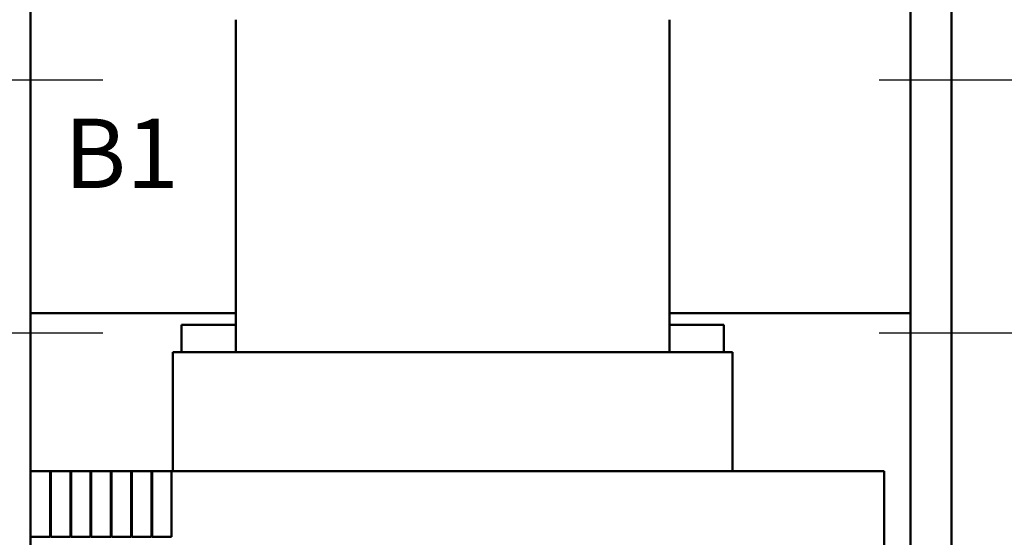
# Model space of a CAD drawing. Units: inches. Extents: x 2 to 86, y 1 to 67.
# Drawn here: x 13 to 19.8, y 36.5 to 40.1 of the extents above; entities that cross this region are included whole.
import ezdxf

# ---------------------------------------------------------------- set-up
doc = ezdxf.new("R2010")
doc.units = ezdxf.units.IN
doc.header["$LTSCALE"] = 4
doc.header["$MEASUREMENT"] = 0
for name, color, linetype, lineweight in [('Centerline (ANSI)', 7, 'Continuous', 25), ('Dimension (ANSI)', 7, 'Continuous', 25), ('Symbol (ANSI)', 7, 'Continuous', 25), ('Visible (ANSI)', 7, 'Continuous', 50)]:
    doc.layers.add(name, color=color, linetype=linetype, lineweight=lineweight)
doc.styles.add('Note Text (ANSI)', font='tahoma.ttf')
doc.dimstyles.new('Default (ANSI)', dxfattribs={"dimscale": 4, "dimtxt": 0.12, "dimasz": 0.098425, "dimexe": 0.125, "dimexo": 0.0625, "dimgap": 0.031496, "dimtad": 0, "dimtih": 1, "dimtoh": 1, "dimrnd": 1e-08, "dimzin": 0, "dimdsep": 46, "dimtxsty": 'Note Text (ANSI)', "dimcen": 0.09, "dimdle": 0.393701, "dimclrd": 256, "dimclre": 256, "dimclrt": 256, "dimadec": 0, "dimazin": 1, "dimtfac": 1, "dimtofl": 0, "dimtmove": 0, "dimatfit": 3, "dimfxl": 1, "dimtolj": 1, "dimtzin": 4, "dimlwd": -1, "dimlwe": -1, "dimarcsym": 0})

# ---------------------------------------------------------------- blocks, each defined once
blk = doc.blocks.new('*D28')
at = {"layer": 'Defpoints', "color": 0, "transparency": 16777216}
for p in [(4.1998, 43.616), (12.5298, 43.616), (13.9564, 23.321)]:
    blk.add_point(p, dxfattribs=at)
at = {"layer": 'Dimension (ANSI)', "transparency": 16777216}
for p, q in [((12.2798, 43.616), (3.6998, 43.616)), ((4.1998, 43.2223), (4.1998, 33.8444)), ((4.1998, 23.7147), (4.1998, 33.0925)), ((13.7064, 23.321), (3.6998, 23.321))]:
    blk.add_line(p, q, dxfattribs=at)
for points in [[(4.1342, 43.2223), (4.2654, 43.2223), (4.1998, 43.616)], [(4.1342, 23.7147), (4.2654, 23.7147), (4.1998, 23.321)]]:
    blk.add_solid(points, dxfattribs=at)
at = {"layer": 'Dimension (ANSI)', "transparency": 16777216, "insert": (3.41, 33.7185), "char_height": 0.48, "attachment_point": 1, "style": 'Note Text (ANSI)'}
blk.add_mtext('\\A1;20.30', dxfattribs=at)

msp = doc.modelspace()

# ---------------------------------------------------------------- linework, layer by layer
at = {"layer": 'Centerline (ANSI)', "linetype": 'Continuous'}
for p, q in [((13.5859, 39.6645), (12.2059, 39.6645)), ((20.3359, 39.6645), (18.9559, 39.6645)), ((13.5859, 37.9145), (12.2059, 37.9145)), ((20.3359, 37.9145), (18.9559, 37.9145))]:
    msp.add_line(p, q, dxfattribs=at)
at = {"layer": 'Visible (ANSI)'}
for p, q in [((19.1713, 42.721), (19.1713, 31.4912)), ((13.0859, 40.6645), (13.0859, 36.4245)), ((19.4559, 36.4245), (19.4559, 40.6645)), ((14.5059, 37.782), (14.5059, 40.083)), ((17.5059, 37.782), (17.5059, 40.083)), ((14.5059, 38.053), (13.0859, 38.053)), ((19.1713, 38.053), (17.5059, 38.053)), ((14.1309, 37.971), (14.5059, 37.971)), ((14.1309, 37.782), (14.1309, 37.971)), ((17.5059, 37.971), (17.8809, 37.971)), ((17.8809, 37.782), (17.8809, 37.971)), ((14.0785, 37.782), (14.0709, 37.782)), ((14.0709, 36.9595), (14.0709, 37.782)), ((14.0785, 37.782), (14.4351, 37.782)), ((14.5475, 37.782), (14.4351, 37.782)), ((14.5475, 37.782), (17.4643, 37.782)), ((17.5767, 37.782), (17.4643, 37.782)), ((17.5767, 37.782), (17.9332, 37.782)), ((17.9409, 37.782), (17.9332, 37.782)), ((17.9409, 36.9595), (17.9409, 37.782)), ((13.0859, 36.9595), (13.0859, 36.5045)), ((13.221, 36.9595), (13.0859, 36.9595)), ((13.221, 36.5045), (13.221, 36.9595)), ((13.221, 36.9595), (13.226, 36.9595)), ((13.226, 36.9595), (13.226, 36.5045)), ((13.361, 36.9595), (13.226, 36.9595)), ((13.361, 36.5045), (13.361, 36.9595)), ((13.361, 36.9595), (13.366, 36.9595)), ((13.366, 36.9595), (13.366, 36.5045)), ((13.501, 36.9595), (13.366, 36.9595)), ((13.501, 36.5045), (13.501, 36.9595)), ((13.506, 36.9595), (13.501, 36.9595)), ((13.506, 36.9595), (13.506, 36.5045)), ((13.641, 36.9595), (13.506, 36.9595)), ((13.641, 36.5045), (13.641, 36.9595)), ((13.646, 36.9595), (13.641, 36.9595)), ((13.7811, 36.9595), (13.646, 36.9595)), ((13.646, 36.9595), (13.646, 36.5045)), ((13.7811, 36.5045), (13.7811, 36.9595)), ((13.7861, 36.9595), (13.7811, 36.9595)), ((13.9212, 36.9595), (13.7861, 36.9595)), ((13.7861, 36.9595), (13.7861, 36.5045)), ((13.9212, 36.5045), (13.9212, 36.9595)), ((13.9262, 36.9595), (13.9212, 36.9595)), ((14.0614, 36.9595), (13.9262, 36.9595)), ((13.9262, 36.9595), (13.9262, 36.5045)), ((14.0614, 36.5045), (14.0614, 36.9595)), ((14.5425, 36.9595), (14.0614, 36.9595)), ((14.5425, 36.9595), (17.4593, 36.9595)), ((18.5595, 36.9595), (17.4593, 36.9595)), ((18.5595, 36.9595), (18.9161, 36.9595)), ((18.9909, 36.9595), (18.9161, 36.9595)), ((18.9909, 36.9595), (18.9909, 31.6756)), ((13.0859, 36.5045), (13.221, 36.5045)), ((13.226, 36.5045), (13.361, 36.5045)), ((13.366, 36.5045), (13.501, 36.5045)), ((13.506, 36.5045), (13.641, 36.5045)), ((13.646, 36.5045), (13.7811, 36.5045)), ((13.7861, 36.5045), (13.9212, 36.5045)), ((13.9262, 36.5045), (14.0614, 36.5045))]:
    msp.add_line(p, q, dxfattribs=at)

# ---------------------------------------------------------------- texts
at = {"layer": 'Symbol (ANSI)', "insert": (13.3172, 39.3982), "char_height": 0.48, "attachment_point": 1, "style": 'Note Text (ANSI)'}
msp.add_mtext('\\fTahoma|b0|i0;B1', dxfattribs=at)

# ---------------------------------------------------------------- dimensions: what is measured, and where the dimension line sits
at = {"layer": 'Dimension (ANSI)'}
dim = msp.add_linear_dim(base=(4.1998052253, 43.6159666665), p1=(13.9563834786, 23.3209666665), p2=(12.5298311839, 43.6159666665), angle=90, dimstyle='Default (ANSI)', override={"dimgap": 0.031496, "dimdec": 2, "dimtol": 0, "dimlim": 0, "dimtp": 0, "dimtm": 0, "dimtdec": 2, "dimatfit": 1}, dxfattribs=at)
dim.commit()
dim.dimension.update_dxf_attribs({"geometry": '*D28', "text_midpoint": (4.1998052253, 33.4684666665), "dimtype": 160})

doc.saveas('drawing.dxf')
